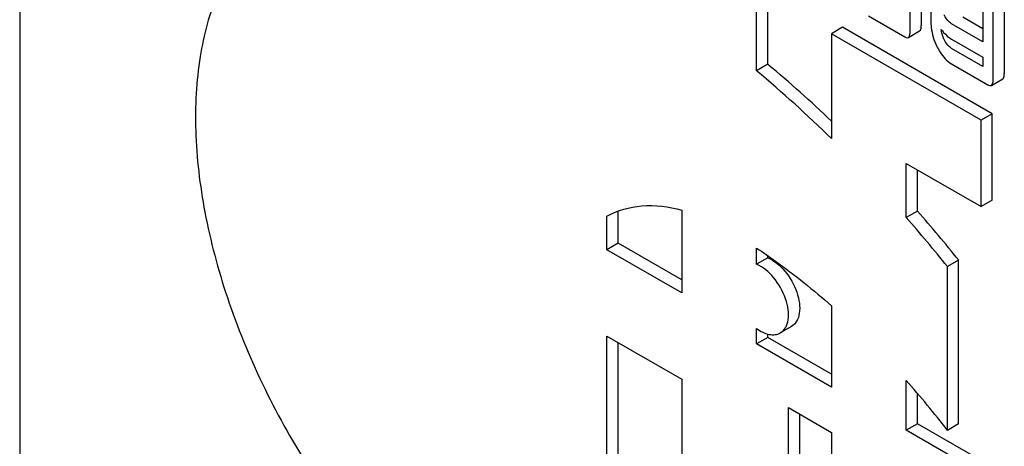
# Model space of a CAD drawing. Units: millimetres. Extents: x 0 to 6269, y -4 to 4433.
# Drawn here: x 4489 to 4507, y 3032 to 3040 of the extents above; entities that cross this region are included whole.
import ezdxf

# ---------------------------------------------------------------- set-up
doc = ezdxf.new("R2010")
doc.units = ezdxf.units.MM
doc.header["$LTSCALE"] = 344.776119
doc.layers.get('0').update_dxf_attribs({"linetype": 'CONTINUOUS'})

msp = doc.modelspace()

# ---------------------------------------------------------------- linework, layer by layer
at = {"color": 7, "linetype": 'Continuous'}
for p, q in [((4488.566, 3065.829), (4488.566, 2943.353)), ((4505.608, 3043.176), (4505.608, 3040.083)), ((4505.396, 3039.961), (4505.396, 3043.053)), ((4505.789, 3042.827), (4505.789, 3040.172)), ((4506.769, 3042.261), (4506.769, 3039.78)), ((4507.178, 3042.27), (4507.178, 3039.177)), ((4506.966, 3039.055), (4506.966, 3042.147)), ((4502.708, 3039.352), (4502.708, 3040.868)), ((4502.496, 3039.229), (4502.496, 3040.746)), ((4504.612, 3040.268), (4505.298, 3039.871)), ((4506.769, 3039.78), (4506.181, 3040.12)), ((4506.769, 3040.025), (4506.393, 3040.242)), ((4504.122, 3040.052), (4503.91, 3039.929)), ((4503.91, 3039.929), (4503.91, 3037.95)), ((4506.738, 3038.296), (4503.91, 3039.929)), ((4506.95, 3038.419), (4504.122, 3040.052)), ((4505.365, 3039.86), (4505.577, 3039.983)), ((4506.181, 3039.828), (4506.769, 3039.488)), ((4506.769, 3039.314), (4506.181, 3039.653)), ((4506.769, 3039.488), (4506.769, 3039.314)), ((4502.708, 3039.352), (4502.496, 3039.229)), ((4506.181, 3039.362), (4506.868, 3038.965)), ((4506.935, 3038.954), (4507.147, 3039.077)), ((4506.95, 3038.419), (4506.738, 3038.296)), ((4506.738, 3036.663), (4506.738, 3038.296)), ((4506.95, 3036.786), (4506.95, 3038.419)), ((4505.324, 3036.455), (4505.324, 3037.48)), ((4505.324, 3037.48), (4506.738, 3036.663)), ((4505.536, 3036.577), (4505.536, 3037.357)), ((4506.95, 3036.786), (4506.738, 3036.663)), ((4499.879, 3035.969), (4499.879, 3036.579)), ((4501.081, 3036.597), (4501.081, 3035.03)), ((4505.536, 3036.577), (4505.324, 3036.455)), ((4499.667, 3035.847), (4499.667, 3036.482)), ((4499.879, 3035.969), (4499.667, 3035.847)), ((4501.081, 3035.03), (4499.667, 3035.847)), ((4501.081, 3035.275), (4499.879, 3035.969)), ((4502.496, 3035.572), (4502.496, 3035.878)), ((4502.708, 3035.694), (4502.496, 3035.572)), ((4502.708, 3035.694), (4502.708, 3035.734)), ((4506.315, 3035.649), (4506.103, 3035.527)), ((4506.315, 3032.555), (4506.315, 3035.649)), ((4506.103, 3032.432), (4506.103, 3035.527)), ((4503.91, 3034.789), (4503.91, 3033.25)), ((4502.496, 3034.067), (4502.496, 3034.358)), ((4503.154, 3034.397), (4502.942, 3034.274)), ((4499.667, 3031.243), (4499.667, 3034.214)), ((4499.667, 3034.214), (4501.081, 3033.397)), ((4502.708, 3034.189), (4502.496, 3034.067)), ((4502.708, 3034.189), (4502.708, 3034.252)), ((4503.91, 3033.495), (4502.708, 3034.189)), ((4499.879, 3031.365), (4499.879, 3034.091)), ((4503.91, 3033.25), (4502.496, 3034.067)), ((4501.081, 3033.397), (4501.081, 3029.495)), ((4505.324, 3032.434), (4505.324, 3033.375)), ((4505.536, 3032.556), (4505.536, 3033.13)), ((4503.098, 3030.045), (4503.098, 3032.862)), ((4503.098, 3032.862), (4503.91, 3032.393)), ((4503.31, 3030.168), (4503.31, 3032.74)), ((4505.536, 3032.556), (4505.324, 3032.434)), ((4506.916, 3031.76), (4505.536, 3032.556)), ((4506.315, 3032.555), (4506.103, 3032.432)), ((4503.91, 3032.393), (4503.91, 3028.038)), ((4506.704, 3031.637), (4505.324, 3032.434))]:
    msp.add_line(p, q, dxfattribs=at)
for centre, radius, start, end in [((4486.924, 3020.592), 24.286, 45.6204, 50.1203), ((4487.299, 3020.897), 24.042, 46.2952, 50.1384), ((4483.988, 3017.704), 28.645, 38.7903, 41.2135), ((4483.776, 3017.582), 28.645, 38.7903, 41.2135), ((4491.957, 3021.538), 17.855, 37.5992, 41.5235)]:
    msp.add_arc(centre, radius, start, end, dxfattribs=at)
for points, knots in [([(4493.687, 3042.327), (4493.387, 3042.154), (4492.828, 3041.676), (4492.248, 3040.68), (4491.923, 3039.453), (4491.853, 3038.046), (4492.037, 3036.51), (4492.619, 3034.336), (4493.382, 3032.76), (4494.01, 3031.769)], [0, 0, 0, 0, 0.089905, 0.186714, 0.295044, 0.41662, 0.550787, 0.695219, 1, 1, 1, 1]), ([(4505.789, 3040.172), (4505.789, 3040.131), (4505.798, 3039.966), (4505.848, 3039.804), (4505.902, 3039.692)], [0, 0, 0, 0, 0.245925, 1, 1, 1, 1]), ([(4506.181, 3040.12), (4506.167, 3040.128), (4506.107, 3040.171), (4506.066, 3040.234), (4506.042, 3040.285)], [0, 0, 0, 0, 0.227936, 1, 1, 1, 1]), ([(4505.365, 3039.86), (4505.377, 3039.867), (4505.395, 3039.903), (4505.396, 3039.938), (4505.396, 3039.961)], [0, 0, 0, 0, 0.379509, 1, 1, 1, 1]), ([(4505.577, 3039.983), (4505.589, 3039.99), (4505.607, 3040.025), (4505.608, 3040.061), (4505.608, 3040.083)], [0, 0, 0, 0, 0.379509, 1, 1, 1, 1]), ([(4505.987, 3040.013), (4506.001, 3039.993), (4506.055, 3039.922), (4506.124, 3039.861), (4506.181, 3039.828)], [0, 0, 0, 0, 0.270126, 1, 1, 1, 1]), ([(4506.042, 3039.819), (4506.034, 3039.835), (4506.007, 3039.896), (4505.991, 3039.963), (4505.987, 3040.013)], [0, 0, 0, 0, 0.263779, 1, 1, 1, 1]), ([(4505.298, 3039.871), (4505.305, 3039.868), (4505.325, 3039.857), (4505.352, 3039.852), (4505.365, 3039.86)], [0, 0, 0, 0, 0.325072, 1, 1, 1, 1]), ([(4506.181, 3039.653), (4506.167, 3039.662), (4506.107, 3039.704), (4506.066, 3039.768), (4506.042, 3039.819)], [0, 0, 0, 0, 0.227936, 1, 1, 1, 1]), ([(4505.902, 3039.692), (4505.921, 3039.654), (4505.989, 3039.527), (4506.091, 3039.413), (4506.181, 3039.362)], [0, 0, 0, 0, 0.286851, 1, 1, 1, 1]), ([(4507.147, 3039.077), (4507.159, 3039.084), (4507.177, 3039.119), (4507.178, 3039.155), (4507.178, 3039.177)], [0, 0, 0, 0, 0.379508, 1, 1, 1, 1]), ([(4506.935, 3038.954), (4506.947, 3038.961), (4506.965, 3038.997), (4506.966, 3039.032), (4506.966, 3039.055)], [0, 0, 0, 0, 0.379508, 1, 1, 1, 1]), ([(4506.868, 3038.965), (4506.874, 3038.962), (4506.894, 3038.951), (4506.921, 3038.946), (4506.935, 3038.954)], [0, 0, 0, 0, 0.325075, 1, 1, 1, 1]), ([(4499.667, 3036.482), (4499.866, 3036.593), (4500.347, 3036.728), (4500.836, 3036.664), (4501.081, 3036.597)], [0, 0, 0, 0, 0.472035, 1, 1, 1, 1]), ([(4502.496, 3035.878), (4502.616, 3035.798), (4503.106, 3035.459), (4503.572, 3035.086), (4503.91, 3034.789)], [0, 0, 0, 0, 0.243076, 1, 1, 1, 1]), ([(4502.708, 3035.694), (4502.833, 3035.642), (4503.06, 3035.444), (4503.241, 3035.126), (4503.31, 3034.844), (4503.313, 3034.654), (4503.266, 3034.495), (4503.194, 3034.42), (4503.154, 3034.397)], [0, 0, 0, 0, 0.259251, 0.552476, 0.689908, 0.81068, 0.912273, 1, 1, 1, 1]), ([(4502.942, 3034.274), (4502.982, 3034.297), (4503.054, 3034.373), (4503.101, 3034.532), (4503.098, 3034.722), (4503.029, 3035.003), (4502.848, 3035.322), (4502.621, 3035.519), (4502.496, 3035.572)], [0, 0, 0, 0, 0.087727, 0.18932, 0.310092, 0.447524, 0.740749, 1, 1, 1, 1]), ([(4502.496, 3034.358), (4502.567, 3034.306), (4502.683, 3034.244), (4502.844, 3034.235), (4502.913, 3034.257), (4502.942, 3034.274)], [0, 0, 0, 0, 0.557579, 0.788752, 1, 1, 1, 1])]:
    msp.add_open_spline(points, degree=3, knots=knots, dxfattribs=at)

doc.saveas('drawing.dxf')
